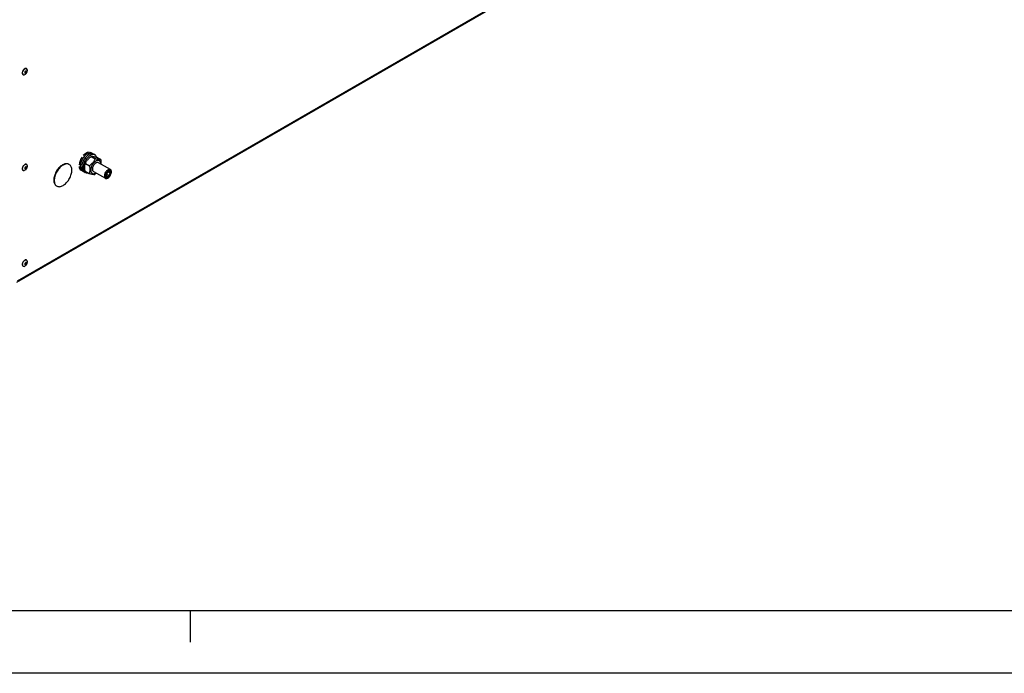
# Model space of a CAD drawing. Extents: x 0 to 842, y 0 to 594.
# Drawn here: x 183 to 341, y 0 to 104 of the extents above; entities that cross this region are included whole.
import ezdxf

# ---------------------------------------------------------------- set-up
doc = ezdxf.new("R2010")
doc.units = 0
doc.layers.add('SLD-0', color=179, linetype='CONTINUOUS')
doc.layers.add('SLD-0_0', color=179, linetype='CONTINUOUS')

msp = doc.modelspace()

# ---------------------------------------------------------------- linework, layer by layer
at = {"layer": 'SLD-0'}
for p, q in [((831.5, 9.5), (20.5, 9.5)), ((210.5, 9.5), (210.5, 4.5)), ((841.5, -0.5), (0.5, -0.5))]:
    msp.add_line(p, q, dxfattribs=at)
at = {"layer": 'SLD-0_0', "color": 179, "linetype": 'CONTINUOUS'}
for p, q in [((182.72, 62.224), (267.078, 110.923)), ((267.15, 111.083), (182.792, 62.385)), ((184.026, 95.847), (184.019, 95.795)), ((184.019, 95.795), (184.026, 95.751)), ((184.045, 95.901), (184.026, 95.847)), ((184.026, 95.751), (184.045, 95.719)), ((184.074, 95.953), (184.045, 95.901)), ((184.045, 95.719), (184.074, 95.702)), ((184.112, 95.996), (184.074, 95.953)), ((184.074, 95.702), (184.112, 95.701)), ((184.153, 96.028), (184.112, 95.996)), ((184.112, 95.701), (184.153, 95.718)), ((184.195, 96.044), (184.153, 96.028)), ((184.153, 95.718), (184.195, 95.749)), ((184.232, 96.044), (184.195, 96.044)), ((184.195, 95.749), (184.232, 95.793)), ((184.262, 96.027), (184.232, 96.044)), ((184.232, 95.793), (184.262, 95.844)), ((184.281, 95.995), (184.262, 96.027)), ((184.262, 95.844), (184.281, 95.899)), ((184.288, 95.95), (184.281, 95.995)), ((184.281, 95.899), (184.288, 95.95)), ((193.346, 82.064), (193.257, 81.923)), ((193.442, 82.199), (193.346, 82.064)), ((193.544, 82.325), (193.442, 82.199)), ((193.652, 82.442), (193.544, 82.325)), ((193.737, 82.161), (193.637, 82.034)), ((193.765, 82.548), (193.652, 82.442)), ((193.842, 82.279), (193.737, 82.161)), ((193.88, 82.643), (193.765, 82.548)), ((193.952, 82.387), (193.842, 82.279)), ((193.997, 82.725), (193.88, 82.643)), ((194.066, 82.483), (193.952, 82.387)), ((194.069, 82.149), (193.963, 82.031)), ((194.115, 82.793), (193.997, 82.725)), ((194.181, 82.567), (194.066, 82.483)), ((194.179, 82.256), (194.069, 82.149)), ((194.233, 82.846), (194.115, 82.793)), ((194.292, 82.353), (194.179, 82.256)), ((194.298, 82.638), (194.181, 82.567)), ((194.348, 82.885), (194.233, 82.846)), ((194.408, 82.437), (194.292, 82.353)), ((194.414, 82.695), (194.298, 82.638)), ((194.461, 82.909), (194.348, 82.885)), ((194.524, 82.507), (194.408, 82.437)), ((194.528, 82.737), (194.414, 82.695)), ((194.569, 82.916), (194.461, 82.909)), ((194.64, 82.564), (194.524, 82.507)), ((194.62, 82.98), (194.525, 83.012)), ((194.64, 82.764), (194.528, 82.737)), ((194.671, 82.909), (194.569, 82.916)), ((194.668, 82.955), (194.62, 82.98)), ((194.748, 82.775), (194.64, 82.764)), ((194.755, 82.606), (194.64, 82.564)), ((194.866, 82.841), (194.668, 82.955)), ((194.767, 82.885), (194.671, 82.909)), ((194.674, 82.357), (195.323, 81.982)), ((194.851, 82.771), (194.748, 82.775)), ((194.867, 82.633), (194.755, 82.606)), ((194.856, 82.846), (194.767, 82.885)), ((194.948, 82.752), (194.851, 82.771)), ((194.936, 82.793), (194.856, 82.846)), ((194.974, 82.645), (194.867, 82.633)), ((194.998, 82.735), (194.936, 82.793)), ((195.037, 82.718), (194.948, 82.752)), ((195.077, 82.641), (194.974, 82.645)), ((195.069, 82.701), (195.037, 82.718)), ((195.295, 82.57), (195.069, 82.701)), ((195.174, 82.621), (195.077, 82.641)), ((195.263, 82.587), (195.174, 82.621)), ((195.345, 82.538), (195.263, 82.587)), ((195.417, 82.474), (195.345, 82.538)), ((195.479, 82.396), (195.417, 82.474)), ((195.532, 82.306), (195.479, 82.396)), ((195.565, 82.226), (195.532, 82.306)), ((195.57, 82.218), (196.219, 81.843)), ((184.026, 80.496), (184.019, 80.444)), ((184.045, 80.55), (184.026, 80.496)), ((184.074, 80.602), (184.045, 80.55)), ((184.112, 80.646), (184.074, 80.602)), ((184.153, 80.677), (184.112, 80.646)), ((184.195, 80.693), (184.153, 80.677)), ((184.232, 80.693), (184.195, 80.693)), ((184.262, 80.676), (184.232, 80.693)), ((184.232, 80.442), (184.262, 80.493)), ((184.281, 80.644), (184.262, 80.676)), ((184.262, 80.493), (184.281, 80.548)), ((184.288, 80.599), (184.281, 80.644)), ((184.281, 80.548), (184.288, 80.599)), ((189.445, 80.466), (189.331, 80.327)), ((189.565, 80.596), (189.445, 80.466)), ((189.635, 80.555), (189.516, 80.425)), ((189.688, 80.715), (189.565, 80.596)), ((189.759, 80.674), (189.635, 80.555)), ((189.816, 80.823), (189.688, 80.715)), ((189.886, 80.782), (189.759, 80.674)), ((189.945, 80.919), (189.816, 80.823)), ((190.016, 80.878), (189.886, 80.782)), ((190.075, 81.001), (189.945, 80.919)), ((190.146, 80.96), (190.016, 80.878)), ((190.206, 81.069), (190.075, 81.001)), ((190.277, 81.029), (190.146, 80.96)), ((190.335, 81.123), (190.206, 81.069)), ((190.406, 81.082), (190.277, 81.029)), ((190.462, 81.162), (190.335, 81.123)), ((190.533, 81.121), (190.406, 81.082)), ((190.586, 81.186), (190.462, 81.162)), ((190.657, 81.145), (190.533, 81.121)), ((190.706, 81.194), (190.586, 81.186)), ((190.777, 81.153), (190.657, 81.145)), ((190.82, 81.186), (190.706, 81.194)), ((190.891, 81.145), (190.777, 81.153)), ((190.928, 81.163), (190.82, 81.186)), ((190.998, 81.122), (190.891, 81.145)), ((191.028, 81.125), (190.928, 81.163)), ((191.099, 81.084), (190.998, 81.122)), ((191.075, 81.1), (191.028, 81.125)), ((191.146, 81.059), (191.075, 81.1)), ((191.191, 81.031), (191.099, 81.084)), ((191.275, 80.963), (191.191, 81.031)), ((191.349, 80.881), (191.275, 80.963)), ((191.412, 80.786), (191.349, 80.881)), ((191.465, 80.678), (191.412, 80.786)), ((191.506, 80.559), (191.465, 80.678)), ((191.536, 80.43), (191.506, 80.559)), ((192.914, 80.88), (192.911, 80.742)), ((192.911, 80.742), (192.92, 80.612)), ((192.93, 81.024), (192.914, 80.88)), ((192.92, 80.612), (192.942, 80.49)), ((192.957, 81.172), (192.93, 81.024)), ((192.942, 80.49), (192.975, 80.378)), ((192.995, 81.323), (192.957, 81.172)), ((193.045, 81.476), (192.995, 81.323)), ((193.106, 81.627), (193.045, 81.476)), ((193.177, 81.777), (193.106, 81.627)), ((193.151, 80.871), (193.139, 80.73)), ((193.139, 80.73), (193.139, 80.596)), ((193.139, 80.596), (193.151, 80.469)), ((193.175, 81.016), (193.151, 80.871)), ((193.151, 80.469), (193.175, 80.351)), ((193.21, 81.165), (193.175, 81.016)), ((193.257, 81.923), (193.177, 81.777)), ((193.257, 81.315), (193.21, 81.165)), ((193.314, 81.465), (193.257, 81.315)), ((193.381, 81.614), (193.314, 81.465)), ((193.377, 80.74), (193.365, 80.599)), ((193.365, 80.599), (193.365, 80.465)), ((193.365, 80.465), (193.377, 80.338)), ((193.401, 80.886), (193.377, 80.74)), ((193.458, 81.759), (193.381, 81.614)), ((193.436, 81.034), (193.401, 80.886)), ((193.483, 81.184), (193.436, 81.034)), ((193.544, 81.9), (193.458, 81.759)), ((193.54, 81.335), (193.483, 81.184)), ((193.608, 81.483), (193.54, 81.335)), ((193.637, 82.034), (193.544, 81.9)), ((193.685, 81.629), (193.608, 81.483)), ((193.77, 81.769), (193.685, 81.629)), ((193.734, 81.245), (194.382, 80.871)), ((193.863, 81.904), (193.77, 81.769)), ((193.963, 82.031), (193.863, 81.904)), ((194.63, 80.505), (194.604, 80.378)), ((194.667, 80.633), (194.63, 80.505)), ((194.715, 80.762), (194.667, 80.633)), ((194.774, 80.889), (194.715, 80.762)), ((194.842, 81.013), (194.774, 80.889)), ((194.918, 81.132), (194.842, 81.013)), ((194.864, 80.489), (194.851, 80.387)), ((194.889, 80.595), (194.864, 80.489)), ((194.926, 80.701), (194.889, 80.595)), ((195.001, 81.243), (194.918, 81.132)), ((194.972, 80.807), (194.926, 80.701)), ((195.029, 80.909), (194.972, 80.807)), ((195.091, 81.346), (195.001, 81.243)), ((195.093, 81.006), (195.029, 80.909)), ((195.185, 81.439), (195.091, 81.346)), ((195.164, 81.095), (195.093, 81.006)), ((195.241, 81.175), (195.164, 81.095)), ((195.282, 81.521), (195.185, 81.439)), ((195.321, 81.244), (195.241, 81.175)), ((195.382, 81.59), (195.282, 81.521)), ((195.403, 81.301), (195.321, 81.244)), ((195.482, 81.645), (195.382, 81.59)), ((195.486, 81.343), (195.403, 81.301)), ((195.581, 81.686), (195.482, 81.645)), ((195.567, 81.371), (195.486, 81.343)), ((195.644, 81.383), (195.567, 81.371)), ((195.677, 81.711), (195.581, 81.686)), ((195.717, 81.38), (195.644, 81.383)), ((195.77, 81.722), (195.677, 81.711)), ((195.783, 81.362), (195.717, 81.38)), ((195.857, 81.716), (195.77, 81.722)), ((195.814, 81.347), (195.783, 81.362)), ((197.731, 80.24), (195.814, 81.347)), ((184.019, 80.444), (184.026, 80.4)), ((184.026, 80.4), (184.045, 80.368)), ((184.045, 80.368), (184.074, 80.351)), ((184.074, 80.351), (184.112, 80.35)), ((184.112, 80.35), (184.153, 80.367)), ((184.153, 80.367), (184.195, 80.398)), ((184.195, 80.398), (184.232, 80.442)), ((188.715, 79.03), (188.685, 78.866)), ((188.757, 79.197), (188.715, 79.03)), ((188.786, 78.989), (188.756, 78.825)), ((188.809, 79.365), (188.757, 79.197)), ((188.827, 79.156), (188.786, 78.989)), ((188.873, 79.534), (188.809, 79.365)), ((188.88, 79.324), (188.827, 79.156)), ((188.947, 79.701), (188.873, 79.534)), ((188.944, 79.493), (188.88, 79.324)), ((189.018, 79.66), (188.944, 79.493)), ((189.03, 79.865), (188.947, 79.701)), ((189.101, 79.824), (189.018, 79.66)), ((189.123, 80.025), (189.03, 79.865)), ((189.193, 79.984), (189.101, 79.824)), ((189.223, 80.179), (189.123, 80.025)), ((189.294, 80.138), (189.193, 79.984)), ((189.331, 80.327), (189.223, 80.179)), ((189.402, 80.286), (189.294, 80.138)), ((189.516, 80.425), (189.402, 80.286)), ((191.191, 78.83), (191.275, 78.995)), ((191.275, 78.995), (191.349, 79.162)), ((191.349, 79.162), (191.412, 79.33)), ((191.412, 79.33), (191.465, 79.498)), ((191.465, 79.498), (191.506, 79.665)), ((191.506, 79.665), (191.536, 79.83)), ((191.554, 80.291), (191.536, 80.43)), ((191.536, 79.83), (191.554, 79.989)), ((191.56, 80.144), (191.554, 80.291)), ((191.554, 79.989), (191.56, 80.144)), ((192.975, 80.378), (193.019, 80.278)), ((193.019, 80.278), (193.074, 80.19)), ((193.049, 80.149), (193.247, 80.035)), ((193.074, 80.19), (193.14, 80.115)), ((193.14, 80.115), (193.216, 80.054)), ((193.175, 80.351), (193.21, 80.243)), ((193.21, 80.243), (193.257, 80.147)), ((193.216, 80.054), (193.3, 80.007)), ((193.257, 80.147), (193.314, 80.063)), ((193.3, 80.007), (193.393, 79.976)), ((193.314, 80.063), (193.381, 79.992)), ((193.377, 80.338), (193.401, 80.22)), ((193.381, 79.992), (193.458, 79.936)), ((193.393, 79.976), (193.403, 79.974)), ((193.401, 80.22), (193.436, 80.112)), ((193.436, 80.112), (193.483, 80.016)), ((193.458, 79.936), (193.469, 79.929)), ((193.469, 79.929), (193.695, 79.799)), ((193.483, 80.016), (193.54, 79.932)), ((193.54, 79.932), (193.608, 79.862)), ((193.608, 79.862), (193.685, 79.805)), ((193.685, 79.805), (193.77, 79.763)), ((193.69, 79.995), (194.338, 79.621)), ((193.77, 79.763), (193.863, 79.736)), ((193.863, 79.736), (193.963, 79.724)), ((193.963, 79.724), (194.069, 79.728)), ((194.069, 79.728), (194.135, 79.738)), ((194.59, 80.256), (194.587, 80.139)), ((194.587, 80.139), (194.597, 80.03)), ((194.604, 80.378), (194.59, 80.256)), ((194.597, 80.03), (194.619, 79.93)), ((194.619, 79.93), (194.653, 79.841)), ((194.653, 79.841), (194.697, 79.763)), ((194.697, 79.763), (194.752, 79.699)), ((194.752, 79.699), (194.817, 79.648)), ((194.817, 79.648), (194.89, 79.612)), ((194.851, 80.387), (194.849, 80.291)), ((194.849, 80.291), (194.86, 80.203)), ((194.86, 80.203), (194.882, 80.124)), ((194.882, 80.124), (194.916, 80.056)), ((194.89, 79.612), (194.971, 79.591)), ((194.916, 80.056), (194.961, 80.002)), ((194.961, 80.002), (195.014, 79.961)), ((194.971, 79.591), (195.059, 79.586)), ((195.014, 79.961), (196.931, 78.854)), ((195.059, 79.586), (195.151, 79.596)), ((195.151, 79.596), (195.248, 79.622)), ((195.248, 79.622), (195.347, 79.663)), ((195.347, 79.663), (195.441, 79.715)), ((196.775, 79.345), (196.766, 79.245)), ((196.766, 79.245), (196.769, 79.151)), ((196.769, 79.151), (196.784, 79.066)), ((196.796, 79.449), (196.775, 79.345)), ((196.784, 79.066), (196.811, 78.991)), ((196.828, 79.555), (196.796, 79.449)), ((196.811, 78.991), (196.849, 78.928)), ((196.871, 79.661), (196.828, 79.555)), ((196.849, 78.928), (196.897, 78.878)), ((196.924, 79.765), (196.871, 79.661)), ((196.986, 79.864), (196.924, 79.765)), ((196.951, 79.385), (196.938, 79.291)), ((196.938, 79.291), (196.938, 79.204)), ((196.938, 79.204), (196.951, 79.125)), ((196.975, 79.481), (196.951, 79.385)), ((196.951, 79.125), (196.975, 79.057)), ((197.011, 79.579), (196.975, 79.481)), ((196.975, 79.057), (197.011, 79.001)), ((197.055, 79.957), (196.986, 79.864)), ((197.058, 79.674), (197.011, 79.579)), ((197.011, 79.001), (197.058, 78.959)), ((197.129, 80.04), (197.055, 79.957)), ((197.113, 79.765), (197.058, 79.674)), ((197.058, 78.959), (197.113, 78.932)), ((197.176, 79.85), (197.113, 79.765)), ((197.113, 78.932), (197.176, 78.921)), ((197.12, 79.531), (197.557, 79.278)), ((197.208, 80.114), (197.129, 80.04)), ((197.246, 79.925), (197.176, 79.85)), ((197.176, 78.921), (197.246, 78.926)), ((197.29, 80.175), (197.208, 80.114)), ((197.319, 79.988), (197.246, 79.925)), ((197.246, 78.926), (197.319, 78.947)), ((197.249, 78.853), (197.331, 78.894)), ((197.373, 80.222), (197.29, 80.175)), ((197.394, 80.039), (197.319, 79.988)), ((197.319, 78.947), (197.394, 78.983)), ((197.331, 78.894), (197.414, 78.948)), ((197.454, 80.256), (197.373, 80.222)), ((197.469, 80.075), (197.394, 80.039)), ((197.394, 78.983), (197.469, 79.034)), ((197.414, 78.948), (197.494, 79.016)), ((197.415, 79.876), (197.721, 79.699)), ((197.533, 80.274), (197.454, 80.256)), ((197.542, 80.096), (197.469, 80.075)), ((197.469, 79.034), (197.542, 79.097)), ((197.494, 79.016), (197.571, 79.094)), ((197.608, 80.276), (197.533, 80.274)), ((197.612, 80.101), (197.542, 80.096)), ((197.542, 79.097), (197.612, 79.172)), ((197.571, 79.094), (197.644, 79.182)), ((197.677, 80.264), (197.608, 80.276)), ((197.675, 80.09), (197.612, 80.101)), ((197.612, 79.172), (197.675, 79.256)), ((197.644, 79.182), (197.709, 79.278)), ((197.73, 80.063), (197.675, 80.09)), ((197.675, 79.256), (197.73, 79.347)), ((197.739, 80.235), (197.677, 80.264)), ((197.709, 79.278), (197.766, 79.38)), ((197.777, 80.021), (197.73, 80.063)), ((197.73, 79.347), (197.777, 79.443)), ((197.791, 80.193), (197.739, 80.235)), ((197.766, 79.38), (197.814, 79.485)), ((197.813, 79.965), (197.777, 80.021)), ((197.777, 79.443), (197.813, 79.54)), ((197.834, 80.136), (197.791, 80.193)), ((197.837, 79.896), (197.813, 79.965)), ((197.813, 79.54), (197.837, 79.637)), ((197.814, 79.485), (197.852, 79.592)), ((197.867, 80.067), (197.834, 80.136)), ((197.85, 79.817), (197.837, 79.896)), ((197.837, 79.637), (197.85, 79.73)), ((197.85, 79.73), (197.85, 79.817)), ((197.852, 79.592), (197.879, 79.698)), ((197.888, 79.987), (197.867, 80.067)), ((197.879, 79.698), (197.894, 79.8)), ((197.897, 79.897), (197.888, 79.987)), ((197.894, 79.8), (197.897, 79.897)), ((188.667, 78.706), (188.661, 78.552)), ((188.661, 78.552), (188.667, 78.404)), ((188.685, 78.866), (188.667, 78.706)), ((188.667, 78.404), (188.685, 78.265)), ((188.685, 78.265), (188.715, 78.136)), ((188.715, 78.136), (188.757, 78.017)), ((188.738, 78.665), (188.732, 78.511)), ((188.732, 78.511), (188.738, 78.364)), ((188.756, 78.825), (188.738, 78.665)), ((188.738, 78.364), (188.756, 78.225)), ((188.756, 78.225), (188.786, 78.095)), ((188.757, 78.017), (188.809, 77.909)), ((188.786, 78.095), (188.827, 77.976)), ((188.809, 77.909), (188.873, 77.814)), ((188.827, 77.976), (188.88, 77.868)), ((188.873, 77.814), (188.947, 77.732)), ((188.88, 77.868), (188.944, 77.773)), ((188.944, 77.773), (189.018, 77.691)), ((188.947, 77.732), (189.03, 77.664)), ((189.018, 77.691), (189.101, 77.624)), ((189.03, 77.664), (189.076, 77.636)), ((189.076, 77.636), (189.146, 77.595)), ((189.101, 77.624), (189.193, 77.57)), ((189.193, 77.57), (189.294, 77.532)), ((189.294, 77.532), (189.402, 77.509)), ((189.402, 77.509), (189.516, 77.501)), ((189.516, 77.501), (189.635, 77.509)), ((189.635, 77.509), (189.759, 77.533)), ((189.759, 77.533), (189.886, 77.572)), ((189.886, 77.572), (190.016, 77.626)), ((190.016, 77.626), (190.146, 77.694)), ((190.146, 77.694), (190.277, 77.776)), ((190.277, 77.776), (190.406, 77.872)), ((190.406, 77.872), (190.533, 77.98)), ((190.533, 77.98), (190.657, 78.099)), ((190.657, 78.099), (190.777, 78.229)), ((190.777, 78.229), (190.891, 78.368)), ((190.891, 78.368), (190.998, 78.516)), ((190.998, 78.516), (191.099, 78.67)), ((191.099, 78.67), (191.191, 78.83)), ((196.897, 78.878), (196.954, 78.843)), ((196.954, 78.843), (197.019, 78.822)), ((197.019, 78.822), (197.091, 78.817)), ((197.091, 78.817), (197.168, 78.827)), ((197.168, 78.827), (197.249, 78.853)), ((184.026, 65.145), (184.019, 65.093)), ((184.019, 65.093), (184.026, 65.049)), ((184.045, 65.199), (184.026, 65.145)), ((184.026, 65.049), (184.045, 65.017)), ((184.074, 65.251), (184.045, 65.199)), ((184.045, 65.017), (184.074, 65)), ((184.112, 65.295), (184.074, 65.251)), ((184.074, 65), (184.112, 64.999)), ((184.153, 65.326), (184.112, 65.295)), ((184.112, 64.999), (184.153, 65.016)), ((184.195, 65.342), (184.153, 65.326)), ((184.153, 65.016), (184.195, 65.047)), ((184.232, 65.342), (184.195, 65.342)), ((184.195, 65.047), (184.232, 65.091)), ((184.262, 65.325), (184.232, 65.342)), ((184.232, 65.091), (184.262, 65.143)), ((184.281, 65.293), (184.262, 65.325)), ((184.262, 65.143), (184.281, 65.197)), ((184.288, 65.249), (184.281, 65.293)), ((184.281, 65.197), (184.288, 65.249))]:
    msp.add_line(p, q, dxfattribs=at)
at = {"layer": 'SLD-0_0', "color": 1, "linetype": 'CONTINUOUS'}
for p, q in [((183.836, 96.226), (183.899, 96.297)), ((183.899, 96.297), (183.967, 96.357)), ((183.967, 96.357), (184.036, 96.404)), ((184.036, 96.404), (184.106, 96.437)), ((184.106, 96.437), (184.174, 96.455)), ((184.174, 96.455), (184.237, 96.458)), ((184.237, 96.458), (184.294, 96.445)), ((184.294, 96.445), (184.32, 96.432)), ((183.635, 95.709), (183.641, 95.793)), ((183.641, 95.793), (183.659, 95.881)), ((183.659, 95.881), (183.689, 95.972)), ((183.689, 95.972), (183.729, 96.061)), ((183.729, 96.061), (183.778, 96.147)), ((183.778, 96.147), (183.836, 96.226)), ((183.641, 80.442), (183.659, 80.53)), ((183.659, 80.53), (183.689, 80.621)), ((183.689, 80.621), (183.729, 80.71)), ((183.729, 80.71), (183.778, 80.796)), ((183.778, 80.796), (183.836, 80.875)), ((183.836, 80.875), (183.899, 80.946)), ((183.899, 80.946), (183.967, 81.006)), ((183.967, 81.006), (184.036, 81.053)), ((184.036, 81.053), (184.106, 81.086)), ((184.106, 81.086), (184.174, 81.104)), ((184.174, 81.104), (184.237, 81.107)), ((184.237, 81.107), (184.294, 81.094)), ((184.294, 81.094), (184.32, 81.081)), ((183.635, 80.358), (183.641, 80.442)), ((183.635, 65.007), (183.641, 65.091)), ((183.641, 65.091), (183.659, 65.179)), ((183.659, 65.179), (183.689, 65.27)), ((183.689, 65.27), (183.729, 65.359)), ((183.729, 65.359), (183.778, 65.445)), ((183.778, 65.445), (183.836, 65.524)), ((183.836, 65.524), (183.899, 65.595)), ((183.899, 65.595), (183.967, 65.655)), ((183.967, 65.655), (184.036, 65.702)), ((184.036, 65.702), (184.106, 65.735)), ((184.106, 65.735), (184.174, 65.753)), ((184.174, 65.753), (184.237, 65.756)), ((184.237, 65.756), (184.294, 65.743)), ((184.294, 65.743), (184.32, 65.73))]:
    msp.add_line(p, q, dxfattribs=at)
at = {"layer": 'SLD-0_0', "color": 179, "linetype": 'CONTINUOUS'}
for centre, radius, start, end in [((184.431, 95.708), 0.81, 115.37265, 178.55152), ((184.139, 96.193), 0.3, 353.22366, 52.88797), ((183.872, 95.721), 0.296, 243.7686, 307.59084), ((183.854, 96.046), 0.293, 304.37644, 355.62894), ((195.234, 80.748), 2.531, 143.80605, 173.78259), ((194.554, 81.552), 1.494, 98.53444, 141.46018), ((184.431, 80.357), 0.81, 115.37265, 178.55152), ((183.854, 80.695), 0.293, 304.37644, 355.62894), ((184.139, 80.842), 0.3, 353.22366, 52.88797), ((193.449, 80.76), 0.731, 179.62635, 236.74292), ((195.713, 81.199), 0.537, 349.41216, 74.4307), ((183.872, 80.37), 0.296, 243.7686, 307.59084), ((197.268, 79.29), 0.203, 170.74812, 259.45322), ((197.776, 79.29), 0.709, 140.22793, 177.36071), ((197.583, 79.511), 0.422, 93.42954, 146.56509), ((197.205, 79.511), 0.422, 273.42954, 326.56509), ((197.52, 79.732), 0.203, 350.74812, 79.45322), ((197.012, 79.732), 0.709, 320.22793, 357.36071), ((184.431, 65.006), 0.81, 115.37265, 178.55152), ((183.872, 65.019), 0.296, 243.7686, 307.59084), ((183.854, 65.344), 0.293, 304.37644, 355.62894), ((184.139, 65.491), 0.3, 353.22366, 52.88797)]:
    msp.add_arc(centre, radius, start, end, dxfattribs=at)
at = {"layer": 'SLD-0_0', "color": 1, "linetype": 'CONTINUOUS'}
for centre in [(183.924, 95.682), (183.924, 80.331), (183.924, 64.98)]:
    msp.add_arc(centre, 0.29, 174.63008, 231.01794, dxfattribs=at)
at = {"layer": 'SLD-0_0', "color": 179, "linetype": 'CONTINUOUS'}
for points, knots in [([(184.312, 96.442), (184.303, 96.447), (184.279, 96.462), (184.231, 96.472), (184.17, 96.472), (184.125, 96.464), (184.101, 96.454), (184.099, 96.453)], [0, 0, 0, 0, 0.1493406, 0.4215813, 0.6948386, 0.9716292, 1, 1, 1, 1]), ([(183.615, 95.72), (183.615, 95.707), (183.616, 95.668), (183.626, 95.608), (183.649, 95.546), (183.68, 95.496), (183.709, 95.472), (183.722, 95.461)], [0, 0, 0, 0, 0.1192822, 0.3461869, 0.5731606, 0.7986486, 1, 1, 1, 1]), ([(184.055, 95.489), (184.059, 95.491), (184.091, 95.509), (184.146, 95.553), (184.218, 95.621), (184.283, 95.702), (184.34, 95.793), (184.387, 95.893), (184.418, 95.997), (184.435, 96.086), (184.436, 96.137), (184.436, 96.155)], [0, 0, 0, 0, 0.0184299, 0.1386315, 0.2630857, 0.3920111, 0.5249107, 0.6620975, 0.8046711, 0.9320321, 1, 1, 1, 1]), ([(193.734, 81.245), (193.762, 81.3), (193.818, 81.411), (193.916, 81.574), (194.027, 81.734), (194.147, 81.881), (194.272, 82.014), (194.398, 82.133), (194.533, 82.248), (194.627, 82.32), (194.674, 82.357)], [0, 0, 0, 0, 0.1320272, 0.2645688, 0.3992705, 0.5349979, 0.6498837, 0.7654005, 0.8825052, 1, 1, 1, 1]), ([(194.674, 82.357), (194.71, 82.358), (194.783, 82.361), (194.904, 82.353), (195.027, 82.337), (195.146, 82.317), (195.277, 82.29), (195.419, 82.257), (195.52, 82.231), (195.57, 82.218)], [0, 0, 0, 0, 0.1809299, 0.36336945, 0.48752307, 0.61254226, 0.74009443, 0.86838533, 1, 1, 1, 1]), ([(184.055, 80.138), (184.059, 80.14), (184.091, 80.158), (184.146, 80.202), (184.218, 80.27), (184.283, 80.351), (184.34, 80.442), (184.387, 80.542), (184.418, 80.646), (184.435, 80.735), (184.436, 80.786), (184.436, 80.804)], [0, 0, 0, 0, 0.0184299, 0.1386315, 0.2630857, 0.3920111, 0.5249107, 0.6620975, 0.8046711, 0.9320321, 1, 1, 1, 1]), ([(184.312, 81.091), (184.303, 81.096), (184.279, 81.111), (184.231, 81.121), (184.17, 81.121), (184.125, 81.114), (184.101, 81.103), (184.099, 81.102)], [0, 0, 0, 0, 0.1493406, 0.4215813, 0.6948386, 0.9716292, 1, 1, 1, 1]), ([(193.69, 79.995), (193.679, 80.056), (193.658, 80.179), (193.637, 80.36), (193.626, 80.539), (193.629, 80.704), (193.643, 80.854), (193.665, 80.99), (193.695, 81.121), (193.721, 81.204), (193.734, 81.245)], [0, 0, 0, 0, 0.1320272, 0.2645688, 0.3992705, 0.5349979, 0.6498837, 0.7654005, 0.8825052, 1, 1, 1, 1]), ([(194.382, 80.871), (194.393, 80.81), (194.414, 80.687), (194.435, 80.506), (194.446, 80.327), (194.443, 80.162), (194.429, 80.012), (194.407, 79.876), (194.377, 79.745), (194.351, 79.662), (194.338, 79.621)], [0, 0, 0, 0, 0.1320272, 0.2645688, 0.3992705, 0.5349979, 0.6498837, 0.7654005, 0.8825052, 1, 1, 1, 1]), ([(195.323, 81.982), (195.295, 81.927), (195.239, 81.816), (195.14, 81.653), (195.029, 81.493), (194.91, 81.346), (194.785, 81.213), (194.658, 81.094), (194.524, 80.979), (194.43, 80.907), (194.382, 80.871)], [0, 0, 0, 0, 0.1320272, 0.2645688, 0.3992705, 0.5349979, 0.6498837, 0.7654005, 0.8825052, 1, 1, 1, 1]), ([(196.219, 81.843), (196.193, 81.842), (196.143, 81.839), (196.055, 81.842), (195.958, 81.85), (195.847, 81.865), (195.707, 81.89), (195.534, 81.928), (195.393, 81.964), (195.323, 81.982)], [0, 0, 0, 0, 0.13161472, 0.25601767, 0.381037, 0.5083644, 0.63662978, 0.81742074, 1, 1, 1, 1]), ([(196.274, 81.081), (196.274, 81.083), (196.279, 81.126), (196.282, 81.237), (196.278, 81.416), (196.256, 81.626), (196.232, 81.771), (196.219, 81.843)], [0, 0, 0, 0, 0.0083994, 0.1865317, 0.4543463, 0.7261073, 1, 1, 1, 1]), ([(183.615, 80.369), (183.615, 80.356), (183.616, 80.317), (183.626, 80.257), (183.649, 80.195), (183.68, 80.145), (183.709, 80.121), (183.722, 80.11)], [0, 0, 0, 0, 0.1192822, 0.3461869, 0.5731606, 0.7986486, 1, 1, 1, 1]), ([(194.338, 79.621), (194.408, 79.603), (194.549, 79.567), (194.721, 79.529), (194.86, 79.504), (194.969, 79.489), (195.068, 79.481), (195.157, 79.478), (195.209, 79.481), (195.235, 79.482)], [0, 0, 0, 0, 0.1809299, 0.3633694, 0.4875231, 0.6125423, 0.7400944, 0.8683853, 1, 1, 1, 1]), ([(195.235, 79.482), (195.288, 79.522), (195.375, 79.588), (195.456, 79.66), (195.487, 79.688)], [0, 0, 0, 0, 0.6136066, 1, 1, 1, 1]), ([(197.067, 79.322), (197.074, 79.363), (197.088, 79.445), (197.125, 79.558), (197.174, 79.658), (197.212, 79.715), (197.231, 79.743)], [0, 0, 0, 0, 0.2645767, 0.5348892, 0.7653129, 1, 1, 1, 1]), ([(197.231, 79.09), (197.209, 79.114), (197.166, 79.164), (197.118, 79.227), (197.085, 79.28), (197.073, 79.308), (197.067, 79.322)], [0, 0, 0, 0, 0.2645767, 0.5348892, 0.7653129, 1, 1, 1, 1]), ([(197.231, 79.743), (197.243, 79.755), (197.274, 79.786), (197.335, 79.834), (197.411, 79.876), (197.487, 79.908), (197.534, 79.924), (197.557, 79.932)], [0, 0, 0, 0, 0.1519301, 0.3992621, 0.6527101, 0.8255935, 1, 1, 1, 1]), ([(197.557, 79.278), (197.534, 79.271), (197.487, 79.255), (197.412, 79.223), (197.335, 79.181), (197.274, 79.134), (197.243, 79.102), (197.231, 79.09)], [0, 0, 0, 0, 0.1729984, 0.3472884, 0.5943636, 0.8480703, 1, 1, 1, 1]), ([(197.557, 79.932), (197.564, 79.916), (197.578, 79.884), (197.615, 79.826), (197.664, 79.764), (197.701, 79.721), (197.721, 79.699)], [0, 0, 0, 0, 0.2645767, 0.5348892, 0.7653129, 1, 1, 1, 1]), ([(197.721, 79.699), (197.699, 79.667), (197.656, 79.602), (197.608, 79.495), (197.575, 79.386), (197.563, 79.315), (197.557, 79.278)], [0, 0, 0, 0, 0.2645767, 0.5348892, 0.7653129, 1, 1, 1, 1]), ([(183.615, 65.018), (183.615, 65.005), (183.616, 64.966), (183.626, 64.906), (183.649, 64.844), (183.68, 64.794), (183.709, 64.77), (183.722, 64.76)], [0, 0, 0, 0, 0.1192822, 0.3461869, 0.5731606, 0.7986486, 1, 1, 1, 1]), ([(184.055, 64.787), (184.059, 64.789), (184.091, 64.807), (184.146, 64.851), (184.218, 64.919), (184.283, 65), (184.34, 65.091), (184.387, 65.191), (184.418, 65.295), (184.435, 65.384), (184.436, 65.435), (184.436, 65.453)], [0, 0, 0, 0, 0.0184299, 0.1386315, 0.2630857, 0.3920111, 0.5249107, 0.6620975, 0.8046711, 0.9320321, 1, 1, 1, 1]), ([(184.312, 65.74), (184.303, 65.745), (184.279, 65.76), (184.231, 65.77), (184.17, 65.77), (184.125, 65.763), (184.101, 65.752), (184.099, 65.751)], [0, 0, 0, 0, 0.1493406, 0.4215813, 0.6948386, 0.9716292, 1, 1, 1, 1])]:
    msp.add_open_spline(points, degree=3, knots=knots, dxfattribs=at)

doc.saveas('drawing.dxf')
